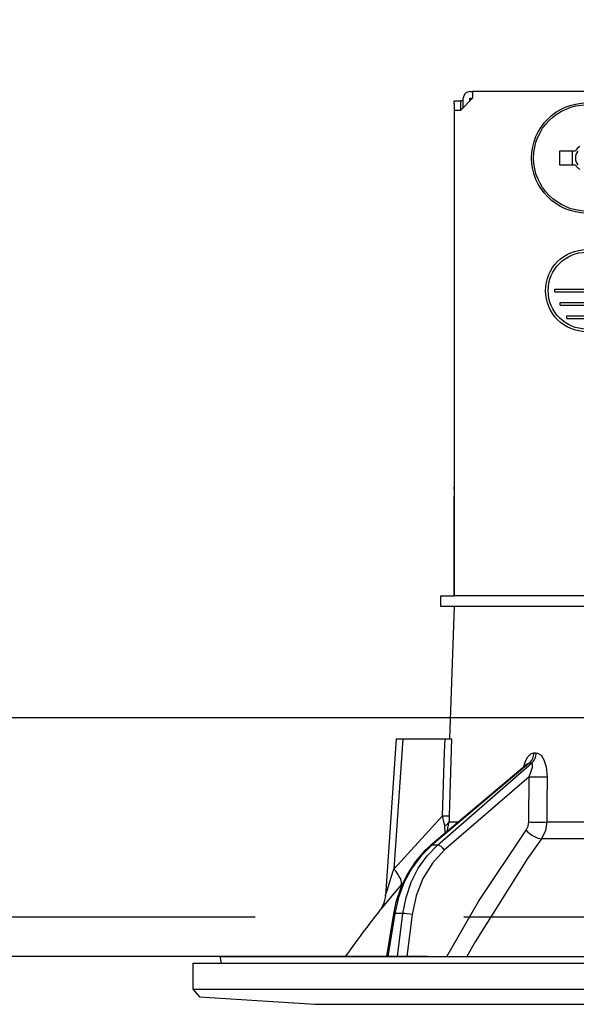
# Model space of a CAD drawing. Units: millimetres. Extents: x 210 to 6060, y -216 to 4222.
# Drawn here: x 2165 to 2207, y 2656 to 2730 of the extents above; entities that cross this region are included whole.
import ezdxf

# ---------------------------------------------------------------- set-up
doc = ezdxf.new("R2010")
doc.units = ezdxf.units.MM
doc.header["$LTSCALE"] = 3.75
doc.linetypes.add('HIDDEN', pattern=[12.6, 8.4, -4.2])
for name, color, linetype, lineweight in [('レイヤ10', 3, 'Continuous', 9), ('設備類', 134, 'Continuous', 9), ('電源', 54, 'Continuous', 9)]:
    doc.layers.add(name, color=color, linetype=linetype, lineweight=lineweight)
doc.styles.get("Standard").update_dxf_attribs({"font": 'txt', "bigfont": 'bigfont'})
doc.styles.add('ＭＳ ゴシック', font='txt')
doc.dimstyles.get("Standard").update_dxf_attribs({"dimtxt": 0.18, "dimasz": 0.18, "dimexe": 0.18, "dimexo": 0.0625, "dimgap": 0.09, "dimtad": 0, "dimtih": 1, "dimtoh": 1, "dimdec": 4, "dimzin": 0, "dimdsep": 46, "dimtxsty": 'Standard', "dimcen": 0.09, "dimadec": 0, "dimazin": 0, "dimtfac": 1, "dimtdec": 4, "dimtofl": 0, "dimtmove": 0, "dimatfit": 3, "dimfxl": 1, "dimtolj": 1, "dimtzin": 0, "dimarcsym": 0})

# ---------------------------------------------------------------- blocks, each defined once
blk = doc.blocks.new('*G70')
at = {"layer": 'レイヤ10', "color": 3, "linetype": 'HIDDEN', "lineweight": 30}
blk.add_line((1772.816, 2662.5), (2681.816, 2662.5), dxfattribs=at)
blk = doc.blocks.new('_DOT')
at = {"color": 0}
blk.add_line((-0.5, 0), (-1, 0), dxfattribs=at)
at = {"color": 0, "const_width": 0.5}
blk.add_lwpolyline([(-0.25, 0, 1), (0.25, 0, 1)], format="xyb", close=True, dxfattribs=at)
blk = doc.blocks.new('Dim40')
at = {"layer": '電源', "color": 54, "linetype": 'Continuous', "lineweight": 30}
for p, q in [((1782.816, 2692.5), (1782.816, 2861.305)), ((2232.816, 2743.7), (2232.816, 2861.305)), ((2232.816, 2846.305), (1782.816, 2846.305))]:
    blk.add_line(p, q, dxfattribs=at)
at = {"layer": '電源', "color": 54, "linetype": 'Continuous', "lineweight": 30, "xscale": 9, "yscale": 9, "zscale": 9}
for p, rotation in [((1782.816, 2846.305), 179.9999999999998), ((2232.816, 2846.305), 359.9999999999997)]:
    blk.add_blockref('_DOT', p, dxfattribs=dict(at, rotation=rotation))
at = {"layer": '電源', "color": 54, "linetype": 'Continuous', "lineweight": 9, "insert": (2007.816, 2846.305), "char_height": 52.5, "width": 675, "attachment_point": 8, "style": 'ＭＳ ゴシック'}
blk.add_mtext('450', dxfattribs=at)
blk = doc.blocks.new('*G86')
at = {"layer": '電源', "color": 54, "linetype": 'Continuous', "lineweight": 30}
for p, q in [((2198.716, 2724.2), (2197.816, 2723.3)), ((2198.016, 2723.5), (2198.016, 2724.2)), ((2198.516, 2724.7), (2198.716, 2724.7)), ((2198.516, 2724.2), (2198.716, 2724.2)), ((2198.516, 2724), (2198.516, 2724.2)), ((2198.716, 2724.7), (2198.716, 2724.2)), ((2266.916, 2724.7), (2198.716, 2724.7)), ((2197.313, 2724), (2197.813, 2724)), ((2197.313, 2723.8), (2197.313, 2724)), ((2197.313, 2723.8), (2197.313, 2694.9)), ((2197.316, 2723.3), (2197.816, 2723.3)), ((2197.316, 2723.3), (2197.316, 2686.7)), ((2197.813, 2724), (2197.813, 2723.8)), ((2198.016, 2724), (2197.813, 2724)), ((2197.813, 2723.8), (2197.813, 2723.3)), ((2206.462, 2720.215), (2205.273, 2720.215)), ((2206.228, 2720.215), (2206.228, 2719.185)), ((2205.273, 2719.185), (2206.462, 2719.185)), ((2204.916, 2709.8), (2207.216, 2709.8)), ((2204.916, 2709.6), (2204.916, 2709.8)), ((2204.916, 2709.6), (2209.716, 2709.6)), ((2205.316, 2708.8), (2209.316, 2708.8)), ((2205.316, 2708.6), (2205.316, 2708.8)), ((2205.316, 2708.6), (2209.316, 2708.6)), ((2205.816, 2707.8), (2208.816, 2707.8)), ((2205.816, 2707.6), (2205.816, 2707.8)), ((2205.816, 2707.6), (2208.816, 2707.6)), ((2197.313, 2694.7), (2197.313, 2694.9)), ((2197.313, 2694.9), (2197.316, 2694.9)), ((2197.316, 2694.7), (2197.313, 2694.7)), ((2197.313, 2694.7), (2197.313, 2694.2)), ((2197.313, 2692.7), (2197.313, 2694.2)), ((2197.316, 2694.2), (2197.313, 2694.2)), ((2197.316, 2692.7), (2197.313, 2692.7)), ((2197.313, 2686.7), (2197.313, 2692.7)), ((2196.316, 2685.9), (2196.316, 2686.7)), ((2196.316, 2686.7), (2197.317, 2686.7)), ((2209.17, 2686.7), (2197.317, 2686.7)), ((2197.317, 2685.9), (2196.316, 2685.9)), ((2197.316, 2685.9), (2196.966, 2675.9)), ((2209.17, 2685.9), (2197.317, 2685.9)), ((2192.965, 2675.9), (2192.14, 2664.086)), ((2193.466, 2675.9), (2192.781, 2666.095)), ((2193.466, 2675.9), (2196.639, 2675.9)), ((2203.335, 2674.856), (2203.505, 2674.856)), ((2202.835, 2673.993), (2195.553, 2667.874)), ((2202.984, 2674.072), (2195.64, 2667.901)), ((2196.063, 2667.901), (2203.159, 2674.072)), ((2203.159, 2674.072), (2202.984, 2674.072)), ((2202.968, 2673.06), (2196.584, 2667.509)), ((2202.943, 2669.648), (2202.968, 2673.06)), ((2192.781, 2666.095), (2196.449, 2670.117)), ((2196.638, 2668.785), (2196.622, 2669.369)), ((2196.792, 2668.915), (2196.937, 2669.648)), ((2196.937, 2669.648), (2197.665, 2669.648)), ((2204.306, 2669.648), (2225.316, 2669.648)), ((2225.316, 2668.381), (2203.908, 2668.381)), ((2196.063, 2667.901), (2195.64, 2667.901)), ((2193.495, 2665.094), (2193.325, 2664.896)), ((2192.758, 2662.731), (2192.227, 2659.5)), ((2192.848, 2662.737), (2192.316, 2659.5)), ((2193.465, 2662.737), (2192.848, 2662.737)), ((2193.062, 2659.5), (2193.465, 2662.737)), ((2194.155, 2662.667), (2193.761, 2659.5)), ((2179.782, 2659.5), (2285.849, 2659.5)), ((2177.616, 2659), (2177.616, 2657.036)), ((2177.616, 2659), (2288.016, 2659)), ((2179.684, 2659.383), (2179.751, 2659)), ((2177.616, 2657.036), (2178.115, 2656.467)), ((2177.616, 2657.036), (2288.016, 2657.036)), ((2178.115, 2656.467), (2186.816, 2655.9)), ((2186.816, 2655.9), (2278.816, 2655.9))]:
    blk.add_line(p, q, dxfattribs=at)
for points in [[(2192.965, 2675.9), (2192.97, 2675.9), (2193.006, 2675.9), (2193.076, 2675.9), (2193.179, 2675.9), (2193.311, 2675.9), (2193.466, 2675.9)], [(2196.449, 2670.117), (2196.607, 2674.918), (2196.639, 2675.9)], [(2196.639, 2675.9), (2196.898, 2675.9), (2197.071, 2675.9), (2197.134, 2675.9)], [(2197.134, 2675.9), (2196.969, 2670.908), (2196.943, 2670.117)], [(2202.558, 2673.76), (2202.699, 2674.227), (2202.881, 2674.566), (2203.095, 2674.78), (2203.335, 2674.856)], [(2203.505, 2674.856), (2203.606, 2674.844), (2203.838, 2674.709), (2203.877, 2674.671), (2204.093, 2674.34), (2204.263, 2673.805), (2204.333, 2673.06)], [(2202.852, 2674.008), (2202.85, 2674.006), (2202.832, 2673.994)], [(2202.984, 2674.072), (2202.931, 2674.058), (2202.878, 2674.027), (2202.838, 2673.99)], [(2202.968, 2673.06), (2203.14, 2673.479), (2203.221, 2673.779), (2203.234, 2673.965), (2203.219, 2674.028), (2203.189, 2674.064), (2203.159, 2674.072)], [(2204.333, 2673.06), (2204.317, 2671.062), (2204.306, 2669.648)], [(2196.622, 2669.369), (2196.583, 2669.549), (2196.449, 2670.117)], [(2196.943, 2670.117), (2196.936, 2669.757), (2196.937, 2669.648)], [(2202.747, 2669.015), (2202.894, 2669.32), (2202.943, 2669.648)], [(2204.306, 2669.648), (2204.204, 2668.991), (2203.908, 2668.381)], [(2196.781, 2659.5), (2199.167, 2663.641), (2202.747, 2669.015)], [(2203.908, 2668.381), (2202.856, 2666.88), (2198.898, 2660.619), (2198.27, 2659.5)], [(2195.553, 2667.874), (2195.126, 2667.484), (2194.409, 2666.663), (2193.797, 2665.727), (2193.304, 2664.694), (2192.94, 2663.589), (2192.758, 2662.731)], [(2195.64, 2667.901), (2194.832, 2667.102), (2194.133, 2666.162), (2193.56, 2665.103), (2193.129, 2663.952), (2192.848, 2662.737)], [(2193.465, 2662.737), (2193.699, 2663.952), (2194.088, 2665.103), (2194.62, 2666.162), (2195.284, 2667.102), (2196.063, 2667.901)], [(2196.584, 2667.509), (2195.689, 2666.551), (2194.969, 2665.395), (2194.451, 2664.083), (2194.155, 2662.667)], [(2192.141, 2664.086), (2192.142, 2664.088), (2192.15, 2664.115), (2192.177, 2664.2), (2192.268, 2664.488), (2192.635, 2665.641), (2192.781, 2666.095)], [(2193.325, 2664.896), (2192.373, 2663.769), (2191.945, 2663.258), (2191.777, 2663.057), (2191.726, 2662.997)], [(2192.138, 2664.086), (2192.139, 2664.067), (2192.082, 2663.725), (2191.987, 2663.444), (2191.881, 2663.229), (2191.787, 2663.08), (2191.726, 2662.997)]]:
    blk.add_lwpolyline(points, dxfattribs=at)
for centre, radius in [((2207.316, 2719.7), 4.15), ((2207.316, 2719.7), 4.002), ((2207.316, 2709.7), 3.1), ((2207.316, 2709.7), 2.9)]:
    blk.add_circle(centre, radius, dxfattribs=at)
for centre, radius, start, end in [((2198.516, 2724.2), 0.5, 90, 180), ((2207.316, 2719.7), 0.997, 121.11494, 148.88506), ((2207.316, 2719.7), 0.851, 142.7589, 217.2411), ((2207.316, 2719.7), 0.997, 211.11494, 238.88506), ((2271.969, 2600.352), 101.8, 142.02138, 144.47786), ((2179.782, 2659.4), 0.1, 90, 190)]:
    blk.add_arc(centre, radius, start, end, dxfattribs=at)
for centre, major_axis, ratio, start_param, end_param in [((2209.751, 2719.7), (0, -10.049), 0.446198, -1.622069, -1.519524), ((2202.514, 2674.891), (-0.005, -1), 0.821576, 0.615142, 1.540173), ((2202.689, 2674.891), (0.005, -1), 0.816706, 0.606652, 1.531683), ((2203.541, 2673.095), (-1, 0.007), 0.047692, 0.960687, 2.485011), ((2195.949, 2670.152), (0.999, -0.033), 0.021274, -7.32972, -6.382811), ((2195.943, 2669.683), (-1, -0.015), 0.439067, 2.310188, 3.027643), ((2203.516, 2669.683), (-1, 0.007), 0.047633, 0.960683, 2.481939), ((2203.32, 2669.05), (0.813, -0.582), 0.404299, -2.033009, -0.52172), ((2195.875, 2667.491), (-0.322, 0.383), 0.453348, -0.378039, -0.000363), ((2196.298, 2667.491), (-0.328, 0.377), 0.486156, -1.928192, -0.385987), ((2191.781, 2666.164), (-1.524, 1.295), 0.324618, -3.089939, -1.985955), ((2193.252, 2662.65), (-0.493, 0.081), 0.071387, -0.602019, 0), ((2193.868, 2662.65), (-0.496, 0.062), 0.127696, -2.170664, -0.605928)]:
    blk.add_ellipse(centre, major_axis=major_axis, ratio=ratio, start_param=start_param, end_param=end_param, dxfattribs=at)
blk = doc.blocks.new('*G85')
blk.add_blockref('*G86', (0, 0))
blk = doc.blocks.new('Dim47')
at = {"layer": '設備類', "color": 134, "linetype": 'Continuous', "lineweight": 30}
for p, q in [((3479.827, 2692.5), (3479.827, 2854.923)), ((3491.827, 2692.5), (3491.827, 2854.923)), ((3068.871, 2839.923), (3536.827, 2839.923))]:
    blk.add_line(p, q, dxfattribs=at)
at = {"layer": '設備類', "color": 134, "linetype": 'Continuous', "lineweight": 30, "xscale": 9, "yscale": 9, "zscale": 9}
for p, rotation in [((3479.827, 2839.923), 359.9999999999997), ((3491.827, 2839.923), 179.9999999999998)]:
    blk.add_blockref('_DOT', p, dxfattribs=dict(at, rotation=rotation))
at = {"layer": '設備類', "color": 134, "linetype": 'Continuous', "lineweight": 9, "insert": (3462.621, 2839.923), "char_height": 52.5, "width": 2037.5, "attachment_point": 9, "style": 'ＭＳ ゴシック'}
blk.add_mtext('配線スペース 12', dxfattribs=at)

msp = doc.modelspace()

# ---------------------------------------------------------------- linework, layer by layer
at = {"layer": '設備類', "color": 134, "linetype": 'Continuous', "lineweight": 30}
msp.add_line((2667.816, 2677.5), (1797.816, 2677.5), dxfattribs=at)
at = {"layer": '設備類', "color": 134, "linetype": 'HIDDEN', "lineweight": 30}
msp.add_line((2667.816, 2659.5), (1797.816, 2659.5), dxfattribs=at)

# ---------------------------------------------------------------- block references
for name in ['*G70', '*G85']:
    msp.add_blockref(name, (0, 0))

# ---------------------------------------------------------------- dimensions: what is measured, and where the dimension line sits
at = {"layer": '設備類', "color": 134, "linetype": 'Continuous', "lineweight": 30}
dim = msp.add_linear_dim(base=(3491.827, 2839.923), p1=(3479.827, 2677.5), p2=(3491.827, 2677.5), text='配<>', dimstyle='Standard', override={"dimscale": 1, "dimtxt": 52.5, "dimasz": 9, "dimexe": 15, "dimexo": 15, "dimgap": 0, "dimtad": 1, "dimtih": 0, "dimtoh": 0, "dimdec": 2, "dimzin": 8, "dimtxsty": 'ＭＳ ゴシック', "dimblk1": 'DOT', "dimblk2": 'DOT', "dimsah": 1, "dimse1": 0, "dimse2": 0, "dimtix": 0, "dimtofl": 1, "dimtmove": 1, "dimatfit": 2, "dimtzin": 8}, dxfattribs=at)
dim.commit()
dim.dimension.update_dxf_attribs({"geometry": 'Dim47', "text_midpoint": (3265.746, 2839.923), "dimtype": 160, "text_rotation": 360})
at = {"layer": '電源', "color": 54, "linetype": 'Continuous', "lineweight": 30}
dim = msp.add_linear_dim(base=(1782.816, 2846.305), p1=(2232.816, 2728.7), p2=(1782.816, 2677.5), angle=180, dimstyle='Standard', override={"dimscale": 1, "dimtxt": 52.5, "dimasz": 9, "dimexe": 15, "dimexo": 15, "dimgap": 0, "dimtad": 1, "dimtih": 0, "dimtoh": 0, "dimdec": 2, "dimzin": 8, "dimtxsty": 'ＭＳ ゴシック', "dimblk1": 'DOT', "dimblk2": 'DOT', "dimsah": 1, "dimse1": 0, "dimse2": 0, "dimtix": 0, "dimtofl": 1, "dimtmove": 1, "dimatfit": 2, "dimtzin": 8}, dxfattribs=at)
dim.commit()
dim.dimension.update_dxf_attribs({"geometry": 'Dim40', "text_midpoint": (2007.816, 2846.305), "dimtype": 160})

doc.saveas('drawing.dxf')
